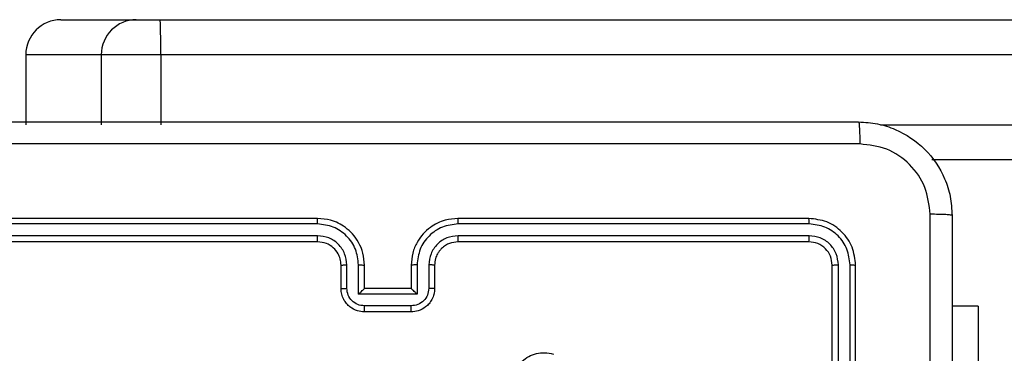
# Model space of a CAD drawing. Units: millimetres. Extents: x 55 to 484, y 201 to 603.
# Drawn here: x 207 to 215, y 404 to 407 of the extents above; entities that cross this region are included whole.
import ezdxf

# ---------------------------------------------------------------- set-up
doc = ezdxf.new("R2010")
doc.units = ezdxf.units.MM
doc.header["$LTSCALE"] = 25

msp = doc.modelspace()

# ---------------------------------------------------------------- linework, layer by layer
at = {"color": 0, "linetype": 'Continuous', "lineweight": 25}
for p, q in [((207.2478, 406.7655), (207.8928, 406.7655)), ((207.8928, 406.7655), (208.0963, 406.7655)), ((208.0963, 406.7655), (252.5255, 406.7655)), ((207.5928, 406.4655), (206.9478, 406.4655)), ((206.9478, 406.4655), (206.9478, 405.8655)), ((208.1014, 406.4655), (207.5928, 406.4655)), ((207.5928, 406.4655), (207.5928, 405.8655)), ((208.1014, 406.4655), (208.1014, 405.8655)), ((252.5307, 406.4655), (208.1014, 406.4655)), ((214.2571, 405.8655), (252.5307, 405.8655)), ((252.5255, 405.5655), (214.6951, 405.5655)), ((209.4431, 405.0655), (206.4431, 405.0655)), ((213.6431, 405.0655), (210.6431, 405.0655)), ((209.4427, 405.018), (206.4408, 405.0181)), ((213.6455, 405.0181), (210.6435, 405.018)), ((209.4427, 404.918), (206.4408, 404.918)), ((209.4431, 404.8655), (206.4431, 404.8655)), ((213.6431, 404.8655), (210.6431, 404.8655)), ((213.6455, 404.918), (210.6435, 404.918)), ((209.6431, 404.4655), (209.6431, 404.6655)), ((209.6929, 404.4677), (209.6929, 404.6678)), ((209.793, 404.4176), (209.793, 404.6678)), ((209.8431, 404.4655), (209.8431, 404.6655)), ((210.2431, 404.6655), (210.2431, 404.4655)), ((210.2933, 404.6678), (210.2933, 404.4176)), ((210.3934, 404.6678), (210.3934, 404.4677)), ((210.4431, 404.6655), (210.4431, 404.4655)), ((213.8431, 401.6655), (213.8431, 404.6655)), ((213.8956, 401.6659), (213.8956, 404.6679)), ((213.9957, 401.6659), (213.9957, 404.6679)), ((214.0431, 401.6655), (214.0431, 404.6655)), ((209.8431, 404.4655), (209.8431, 404.4655)), ((210.2431, 404.4655), (209.8431, 404.4655)), ((210.2431, 404.4655), (210.2432, 404.4655)), ((210.2933, 404.4176), (209.793, 404.4176)), ((210.2432, 404.3176), (209.843, 404.3176)), ((215.0917, 404.3155), (214.8681, 404.3155)), ((215.0917, 404.3155), (215.0917, 402.3155)), ((210.2431, 404.2655), (209.8431, 404.2655))]:
    msp.add_line(p, q, dxfattribs=at)
for centre, radius, start, end in [((207.2478, 406.4655), 0.3, 90.00257, 180.00156), ((207.8928, 406.4655), 0.3, 90.0025, 179.99708), ((203.7744, 406.5409), 4.3277, 359.0014, 2.97461)]:
    msp.add_arc(centre, radius, start, end, dxfattribs=at)
for points, knots in [([(206.0181, 405.8905), (206.9121, 405.8905), (208.7003, 405.8905), (211.3859, 405.8905), (213.1741, 405.8905), (214.0681, 405.8905)], [0, 0, 0, 0, 0.333297, 0.6667, 1, 1, 1, 1]), ([(214.0681, 405.8905), (214.0695, 405.8877), (214.0722, 405.8821), (214.0756, 405.8393), (214.0781, 405.7775), (214.0786, 405.7277), (214.0788, 405.7028)], [0, 0, 0, 0, 0.250426, 0.500154, 0.750044, 1, 1, 1, 1]), ([(214.0681, 405.8905), (214.1227, 405.8872), (214.2303, 405.8808), (214.4305, 405.8159), (214.6482, 405.6704), (214.7937, 405.4527), (214.8585, 405.2525), (214.8649, 405.145), (214.8681, 405.0905)], [0, 0, 0, 0, 0.130543, 0.257566, 0.500014, 0.742667, 0.869632, 1, 1, 1, 1]), ([(214.0788, 405.7028), (213.1824, 405.7028), (211.3895, 405.7027), (208.6967, 405.7027), (206.9038, 405.7028), (206.0074, 405.7028)], [0, 0, 0, 0, 0.333335, 0.666665, 1, 1, 1, 1]), ([(214.6804, 405.1012), (214.6714, 405.1799), (214.6532, 405.3375), (214.5143, 405.5366), (214.315, 405.6751), (214.1575, 405.6936), (214.0788, 405.7028)], [0, 0, 0, 0, 0.24995, 0.500043, 0.749968, 1, 1, 1, 1]), ([(209.4427, 405.018), (209.4427, 405.0243), (209.4428, 405.0369), (209.4428, 405.0525), (209.443, 405.0633), (209.4431, 405.0648), (209.4431, 405.0655)], [0, 0, 0, 0, 0.250151, 0.500046, 0.749929, 1, 1, 1, 1]), ([(209.8431, 404.6655), (209.8404, 404.7005), (209.8353, 404.768), (209.7971, 404.859), (209.7449, 404.9328), (209.6671, 405.003), (209.5647, 405.0555), (209.4803, 405.0624), (209.4431, 405.0655)], [0, 0, 0, 0, 0.167274, 0.322534, 0.465775, 0.596994, 0.822401, 1, 1, 1, 1]), ([(210.6431, 405.0655), (210.6062, 405.0625), (210.5221, 405.0557), (210.4198, 405.0035), (210.3418, 404.9335), (210.2895, 404.8596), (210.2509, 404.7684), (210.2458, 404.7006), (210.2431, 404.6655)], [0, 0, 0, 0, 0.1764992, 0.4015142, 0.5328218, 0.6763345, 0.8320767, 1, 1, 1, 1]), ([(210.6435, 405.018), (210.6435, 405.0243), (210.6435, 405.0369), (210.6434, 405.0525), (210.6433, 405.0633), (210.6432, 405.0648), (210.6431, 405.0655)], [0, 0, 0, 0, 0.250161, 0.500065, 0.749936, 1, 1, 1, 1]), ([(213.6455, 405.0181), (213.6454, 405.0251), (213.6453, 405.0392), (213.6447, 405.0547), (213.6439, 405.0638), (213.6434, 405.0649), (213.6431, 405.0655)], [0, 0, 0, 0, 0.279786, 0.559147, 0.779419, 1, 1, 1, 1]), ([(214.0431, 404.6655), (214.0371, 404.7179), (214.0251, 404.8226), (213.9326, 404.9549), (213.8004, 405.0475), (213.6955, 405.0595), (213.6431, 405.0655)], [0, 0, 0, 0, 0.249957, 0.499861, 0.749839, 1, 1, 1, 1]), ([(214.6803, 401.0655), (214.6803, 401.7385), (214.6803, 403.0844), (214.6804, 404.4289), (214.6804, 405.1012)], [0, 0, 0, 0, 0.499992, 1, 1, 1, 1]), ([(214.8681, 405.0905), (214.8652, 405.0918), (214.8594, 405.0945), (214.817, 405.098), (214.7553, 405.1005), (214.7054, 405.101), (214.6804, 405.1012)], [0, 0, 0, 0, 0.249922, 0.499836, 0.749579, 1, 1, 1, 1]), ([(214.8681, 405.0905), (214.8681, 404.1965), (214.8681, 402.4083), (214.8681, 399.7227), (214.8681, 397.9345), (214.8681, 397.0405)], [0, 0, 0, 0, 0.333296, 0.666701, 1, 1, 1, 1]), ([(209.793, 404.6678), (209.7876, 404.7137), (209.777, 404.8054), (209.6962, 404.9212), (209.5801, 405.0013), (209.4885, 405.0125), (209.4427, 405.018)], [0, 0, 0, 0, 0.250446, 0.500129, 0.750094, 1, 1, 1, 1]), ([(210.6435, 405.018), (210.5977, 405.0125), (210.5062, 405.0013), (210.39, 404.9212), (210.3093, 404.8054), (210.2986, 404.7137), (210.2933, 404.6678)], [0, 0, 0, 0, 0.249905, 0.499869, 0.749552, 1, 1, 1, 1]), ([(213.9957, 404.6679), (213.9902, 404.7135), (213.9791, 404.8049), (213.9119, 404.9025), (213.8416, 404.9607), (213.7604, 405.0051), (213.6914, 405.0129), (213.6455, 405.0181)], [0, 0, 0, 0, 0.249625, 0.49923, 0.623815, 0.749838, 1, 1, 1, 1]), ([(209.6929, 404.6678), (209.6889, 404.7005), (209.681, 404.7658), (209.6239, 404.8487), (209.5411, 404.9065), (209.4756, 404.9142), (209.4427, 404.918)], [0, 0, 0, 0, 0.24994, 0.499858, 0.749537, 1, 1, 1, 1]), ([(209.4431, 404.8655), (209.4431, 404.8657), (209.443, 404.8661), (209.443, 404.8693), (209.4429, 404.8742), (209.4428, 404.8808), (209.4428, 404.8888), (209.4427, 404.898), (209.4428, 404.9078), (209.4427, 404.9146), (209.4427, 404.918)], [0, 0, 0, 0, 0.124877, 0.250191, 0.375215, 0.500006, 0.624753, 0.749799, 0.874956, 1, 1, 1, 1]), ([(209.6431, 404.6655), (209.6417, 404.6839), (209.6389, 404.7177), (209.6168, 404.7695), (209.5788, 404.8175), (209.5177, 404.8572), (209.4687, 404.8626), (209.4431, 404.8655)], [0, 0, 0, 0, 0.176054, 0.323734, 0.533037, 0.756684, 1, 1, 1, 1]), ([(210.6435, 404.918), (210.6108, 404.914), (210.5454, 404.906), (210.4625, 404.8488), (210.4048, 404.7661), (210.3972, 404.7006), (210.3934, 404.6678)], [0, 0, 0, 0, 0.249851, 0.499825, 0.749535, 1, 1, 1, 1]), ([(210.6431, 404.8655), (210.6185, 404.8629), (210.5807, 404.859), (210.5345, 404.8349), (210.5049, 404.8116), (210.483, 404.7865), (210.4649, 404.7583), (210.4476, 404.7188), (210.4447, 404.685), (210.4431, 404.6655)], [0, 0, 0, 0, 0.233522, 0.359965, 0.492453, 0.592169, 0.677733, 0.813741, 1, 1, 1, 1]), ([(210.6431, 404.8655), (210.6431, 404.8657), (210.6432, 404.8661), (210.6433, 404.8693), (210.6433, 404.8742), (210.6434, 404.8808), (210.6435, 404.8888), (210.6435, 404.898), (210.6435, 404.9078), (210.6435, 404.9146), (210.6435, 404.918)], [0, 0, 0, 0, 0.124874, 0.250183, 0.375197, 0.499984, 0.624736, 0.749786, 0.874954, 1, 1, 1, 1]), ([(213.6431, 404.8655), (213.6435, 404.8665), (213.6442, 404.8686), (213.645, 404.8827), (213.6454, 404.9001), (213.6455, 404.9121), (213.6455, 404.918)], [0, 0, 0, 0, 0.279794, 0.558943, 0.779456, 1, 1, 1, 1]), ([(213.8431, 404.6655), (213.8401, 404.6917), (213.8341, 404.7441), (213.7879, 404.8102), (213.7217, 404.8565), (213.6693, 404.8625), (213.6431, 404.8655)], [0, 0, 0, 0, 0.2500084, 0.4998734, 0.749823, 1, 1, 1, 1]), ([(213.8956, 404.6679), (213.892, 404.7006), (213.8864, 404.7499), (213.8547, 404.8079), (213.8131, 404.8582), (213.7434, 404.9062), (213.6781, 404.9141), (213.6455, 404.918)], [0, 0, 0, 0, 0.250151, 0.376182, 0.500807, 0.750391, 1, 1, 1, 1]), ([(209.6431, 404.6655), (209.6439, 404.6658), (209.6454, 404.6664), (209.6568, 404.6672), (209.6734, 404.6677), (209.6864, 404.6678), (209.6929, 404.6678)], [0, 0, 0, 0, 0.250114, 0.50001, 0.749887, 1, 1, 1, 1]), ([(209.793, 404.6678), (209.7995, 404.6678), (209.8126, 404.6677), (209.8293, 404.6672), (209.8408, 404.6664), (209.8423, 404.6658), (209.8431, 404.6655)], [0, 0, 0, 0, 0.25012, 0.499916, 0.749812, 1, 1, 1, 1]), ([(210.2933, 404.6678), (210.2867, 404.6678), (210.2736, 404.6677), (210.257, 404.6672), (210.2454, 404.6664), (210.2439, 404.6658), (210.2431, 404.6655)], [0, 0, 0, 0, 0.250099, 0.500042, 0.749833, 1, 1, 1, 1]), ([(210.4431, 404.6655), (210.4423, 404.6658), (210.4408, 404.6664), (210.4294, 404.6672), (210.4129, 404.6677), (210.3999, 404.6678), (210.3934, 404.6678)], [0, 0, 0, 0, 0.250178, 0.500138, 0.749823, 1, 1, 1, 1]), ([(213.8431, 404.6655), (213.8442, 404.6658), (213.8462, 404.6666), (213.8604, 404.6674), (213.8778, 404.6678), (213.8897, 404.6678), (213.8956, 404.6679)], [0, 0, 0, 0, 0.280044, 0.559274, 0.779665, 1, 1, 1, 1]), ([(213.9957, 404.6679), (214.0027, 404.6678), (214.0168, 404.6677), (214.0323, 404.667), (214.0414, 404.6663), (214.0425, 404.6658), (214.0431, 404.6655)], [0, 0, 0, 0, 0.279966, 0.559081, 0.779695, 1, 1, 1, 1]), ([(209.6431, 404.4655), (209.6441, 404.4658), (209.646, 404.4664), (209.6592, 404.4672), (209.6757, 404.4676), (209.6872, 404.4676), (209.6929, 404.4677)], [0, 0, 0, 0, 0.2797551, 0.5589432, 0.7793028, 1, 1, 1, 1]), ([(209.8431, 404.2655), (209.8229, 404.2673), (209.7785, 404.2712), (209.7262, 404.3), (209.6884, 404.3363), (209.664, 404.3729), (209.6466, 404.4168), (209.6443, 404.4489), (209.6431, 404.4655)], [0, 0, 0, 0, 0.193139, 0.423708, 0.553648, 0.692977, 0.841785, 1, 1, 1, 1]), ([(209.843, 404.3176), (209.8234, 404.32), (209.7841, 404.3247), (209.7344, 404.3591), (209.6997, 404.4087), (209.6952, 404.448), (209.6929, 404.4677)], [0, 0, 0, 0, 0.249891, 0.499824, 0.749546, 1, 1, 1, 1]), ([(209.793, 404.4176), (209.7985, 404.4231), (209.8095, 404.4341), (209.823, 404.4472), (209.8325, 404.4562), (209.8382, 404.4615), (209.842, 404.4648), (209.8427, 404.4653), (209.8431, 404.4655)], [0, 0, 0, 0, 0.251462, 0.502405, 0.646463, 0.775507, 0.892478, 1, 1, 1, 1]), ([(210.4431, 404.4655), (210.4419, 404.4489), (210.4396, 404.4167), (210.4221, 404.3727), (210.3976, 404.3361), (210.3598, 404.2998), (210.3075, 404.2712), (210.2633, 404.2673), (210.2431, 404.2655)], [0, 0, 0, 0, 0.1587472, 0.3079108, 0.4475047, 0.5775268, 0.8078058, 1, 1, 1, 1]), ([(210.3934, 404.4677), (210.3911, 404.448), (210.3865, 404.4087), (210.3519, 404.3591), (210.3021, 404.3247), (210.2629, 404.32), (210.2432, 404.3176)], [0, 0, 0, 0, 0.250459, 0.500107, 0.750026, 1, 1, 1, 1]), ([(210.2933, 404.4176), (210.2878, 404.4231), (210.2767, 404.4341), (210.2632, 404.4472), (210.2538, 404.4562), (210.2481, 404.4615), (210.2443, 404.4648), (210.2435, 404.4653), (210.2432, 404.4655)], [0, 0, 0, 0, 0.251474, 0.502475, 0.646415, 0.775702, 0.892465, 1, 1, 1, 1]), ([(210.4431, 404.4655), (210.4421, 404.4658), (210.4402, 404.4664), (210.427, 404.4672), (210.4106, 404.4676), (210.3991, 404.4676), (210.3934, 404.4677)], [0, 0, 0, 0, 0.27984, 0.559112, 0.779538, 1, 1, 1, 1]), ([(209.8431, 404.2655), (209.8431, 404.2657), (209.8431, 404.2661), (209.843, 404.2693), (209.8431, 404.2741), (209.843, 404.2806), (209.843, 404.2886), (209.843, 404.2977), (209.843, 404.3075), (209.843, 404.3142), (209.843, 404.3176)], [0, 0, 0, 0, 0.125188, 0.250159, 0.375252, 0.499948, 0.624823, 0.749834, 0.874968, 1, 1, 1, 1]), ([(210.2431, 404.2655), (210.2431, 404.2657), (210.2431, 404.2661), (210.2432, 404.2693), (210.2432, 404.2741), (210.2432, 404.2806), (210.2432, 404.2886), (210.2433, 404.2977), (210.2432, 404.3075), (210.2432, 404.3142), (210.2432, 404.3176)], [0, 0, 0, 0, 0.125186, 0.250153, 0.375242, 0.499932, 0.624808, 0.749816, 0.874952, 1, 1, 1, 1]), ([(211.1073, 403.5839), (211.1042, 403.6077), (211.0982, 403.6552), (211.1125, 403.7263), (211.1431, 403.7915), (211.1891, 403.8459), (211.2468, 403.8869), (211.3131, 403.9122), (211.3863, 403.9213), (211.4345, 403.9108), (211.459, 403.9055)], [0, 0, 0, 0, 0.124965, 0.249941, 0.374916, 0.499927, 0.619408, 0.742598, 0.869448, 1, 1, 1, 1])]:
    msp.add_open_spline(points, degree=3, knots=knots, dxfattribs=at)

doc.saveas('drawing.dxf')
